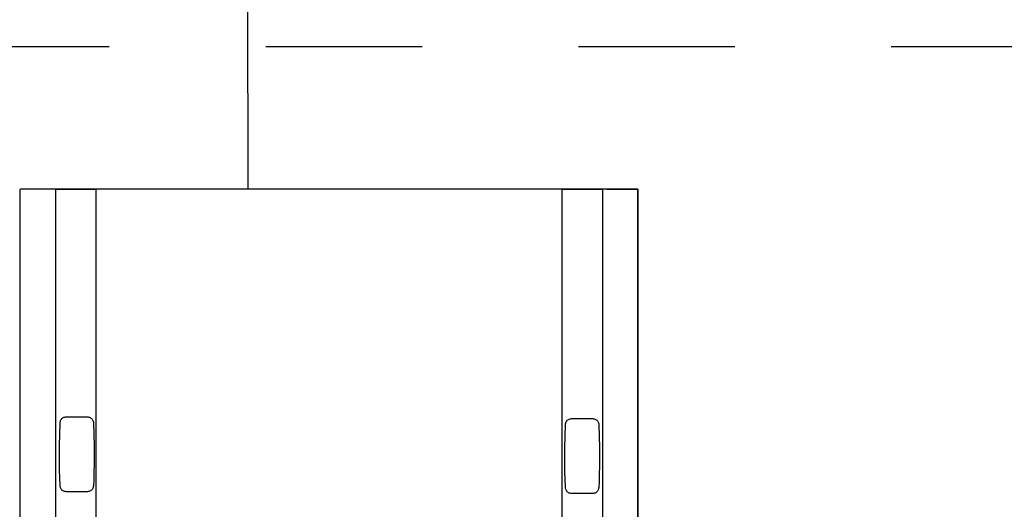
# Model space of a CAD drawing. Extents: x 0.8 to 11.3, y 0 to 8.1.
# Drawn here: x 1.4 to 2, y 6.4 to 6.7 of the extents above; entities that cross this region are included whole.
import ezdxf

# ---------------------------------------------------------------- set-up
doc = ezdxf.new("R2010")
doc.units = 0
doc.header["$LTSCALE"] = 0.22
doc.header["$MEASUREMENT"] = 0
doc.linetypes.add('DOT', pattern=[0.25, 0, -0.25])
doc.layers.get('0').update_dxf_attribs({"linetype": 'CONTINUOUS'})

msp = doc.modelspace()

# ---------------------------------------------------------------- linework, layer by layer
at = {"color": 10, "linetype": 'Continuous'}
msp.add_line((1.53771, 6.59425), (1.53721, 6.83348), dxfattribs=at)
at = {"color": 7, "linetype": 'DOT'}
msp.add_lwpolyline([(0.87161, 5.28521), (4.04883, 5.28521), (4.04883, 6.6852), (0.87161, 6.6852)], close=True, dxfattribs=at)
at = {"linetype": 'Continuous'}
for points in [[(1.78687, 5.51312), (1.78687, 6.59299), (1.78687, 6.59425), (1.76704, 6.59425), (1.76573, 6.59425), (1.76532, 6.59425), (1.41124, 6.59425), (1.39217, 6.59425), (1.39212, 6.59419), (1.39207, 6.59417), (1.39202, 6.59415), (1.39193, 6.59411), (1.39184, 6.59405), (1.39176, 6.59397), (1.39169, 6.59389), (1.39163, 6.5938), (1.39158, 6.5937), (1.39155, 6.5936), (1.39153, 6.59349), (1.39152, 6.59339), (1.39152, 6.32655), (1.39152, 5.51159)], [(1.76704, 6.59425), (1.78687, 6.59425), (1.78687, 6.59299), (1.78687, 5.51312), (1.78687, 5.5108), (1.76704, 5.5108), (1.76573, 5.5108), (1.76532, 5.5108), (1.75163, 5.5108), (1.42741, 5.5108), (1.41372, 5.5108), (1.41331, 5.5108), (1.39922, 5.51076), (1.39922, 5.50518), (1.39922, 5.48165), (1.77982, 5.48165), (1.77982, 5.50518), (1.77982, 5.51076), (1.77982, 5.51076)], [(1.44003, 6.59401), (1.41627, 6.59401), (1.41618, 6.59401), (1.4161, 6.59401), (1.41602, 6.59401), (1.41593, 6.59401), (1.41584, 6.59401), (1.41576, 6.59401), (1.41567, 6.59401), (1.41559, 6.59401), (1.41551, 6.59402), (1.41544, 6.59402), (1.41536, 6.59402), (1.4153, 6.59402), (1.41523, 6.59402), (1.41517, 6.59402), (1.41512, 6.59402), (1.41508, 6.59402), (1.41504, 6.59403), (1.415, 6.59403), (1.41498, 6.59403), (1.41496, 6.59403), (1.41494, 6.59403), (1.41493, 6.59403), (1.4149, 6.59403), (1.41488, 6.59403), (1.41485, 6.59403), (1.41482, 6.59402), (1.41479, 6.59401), (1.41477, 6.594), (1.41474, 6.59399), (1.41471, 6.59397), (1.41469, 6.59396), (1.41466, 6.59394), (1.41464, 6.59392), (1.41462, 6.5939), (1.4146, 6.59387), (1.41458, 6.59385), (1.41456, 6.59382), (1.41455, 6.5938), (1.41454, 6.59377), (1.41453, 6.59374), (1.41452, 6.59372), (1.41451, 6.59369), (1.41451, 6.59366), (1.41451, 6.59363), (1.41451, 5.5269)], [(1.44055, 5.5262), (1.44046, 6.59358), (1.44045, 6.59361), (1.44045, 6.59364), (1.44045, 6.59366), (1.44044, 6.59369), (1.44043, 6.59372), (1.44042, 6.59375), (1.44041, 6.59377), (1.4404, 6.5938), (1.44038, 6.59383), (1.44036, 6.59385), (1.44034, 6.59387), (1.44032, 6.5939), (1.4403, 6.59392), (1.44027, 6.59393), (1.44025, 6.59395), (1.44022, 6.59397), (1.44019, 6.59398), (1.44017, 6.59399), (1.44014, 6.594), (1.44011, 6.594), (1.44009, 6.59401), (1.44006, 6.59401), (1.44003, 6.59401), (1.44003, 6.59401)], [(1.76445, 5.51265), (1.76446, 6.5936), (1.76446, 6.59363), (1.76445, 6.59365), (1.76445, 6.59368), (1.76444, 6.59371), (1.76443, 6.59374), (1.76442, 6.59376), (1.76441, 6.59379), (1.7644, 6.59382), (1.76438, 6.59384), (1.76436, 6.59387), (1.76434, 6.59389), (1.76432, 6.59391), (1.7643, 6.59393), (1.76427, 6.59395), (1.76425, 6.59397), (1.76422, 6.59398), (1.7642, 6.594), (1.76417, 6.59401), (1.76414, 6.59401), (1.76411, 6.59402), (1.76409, 6.59403), (1.76406, 6.59403), (1.73865, 6.59401), (1.73863, 6.59401), (1.7386, 6.59401), (1.73857, 6.594), (1.73855, 6.594), (1.73852, 6.59399), (1.73849, 6.59398), (1.73846, 6.59397), (1.73844, 6.59395), (1.73841, 6.59393), (1.73839, 6.59392), (1.73836, 6.5939), (1.73834, 6.59387), (1.73832, 6.59385), (1.73831, 6.59383), (1.73829, 6.5938), (1.73827, 6.59377), (1.73826, 6.59375), (1.73825, 6.59372), (1.73824, 6.59369), (1.73824, 6.59366), (1.73823, 6.59364), (1.73823, 6.59361), (1.73823, 5.5262)], [(1.41736, 6.44506), (1.41744, 6.44555), (1.41755, 6.44604), (1.41771, 6.44651), (1.41793, 6.44695), (1.41822, 6.44735), (1.41856, 6.44772), (1.41895, 6.44805), (1.41938, 6.44833), (1.41983, 6.44854), (1.42029, 6.44867), (1.42076, 6.44875), (1.42124, 6.44881), (1.43482, 6.44881), (1.4353, 6.44875), (1.43577, 6.44867), (1.43623, 6.44854), (1.43668, 6.44833), (1.43711, 6.44805), (1.4375, 6.44772), (1.43784, 6.44735), (1.43813, 6.44695), (1.43835, 6.44651), (1.43851, 6.44604), (1.43862, 6.44555), (1.4387, 6.44506), (1.4387, 6.44506), (1.4387, 6.44506)], [(1.74048, 6.44397), (1.74057, 6.44447), (1.74067, 6.44495), (1.74083, 6.44542), (1.74106, 6.44586), (1.74134, 6.44627), (1.74168, 6.44663), (1.74207, 6.44697), (1.7425, 6.44724), (1.74296, 6.44745), (1.74341, 6.44758), (1.74389, 6.44766), (1.74436, 6.44772), (1.75794, 6.44772), (1.75842, 6.44766), (1.75889, 6.44758), (1.75935, 6.44745), (1.75981, 6.44724), (1.76023, 6.44697), (1.76062, 6.44663), (1.76096, 6.44627), (1.76125, 6.44586), (1.76148, 6.44542), (1.76163, 6.44495), (1.76174, 6.44447), (1.76182, 6.44397), (1.76182, 6.44397), (1.76182, 6.44397)], [(1.4387, 6.44506), (1.43918, 6.43023), (1.43918, 6.42969), (1.43918, 6.42915), (1.43918, 6.4286), (1.43918, 6.42806), (1.43918, 6.42752), (1.43918, 6.42697), (1.43918, 6.42641), (1.43918, 6.42584), (1.43918, 6.42528), (1.43917, 6.42295), (1.43915, 6.42063), (1.43912, 6.4183), (1.43902, 6.41353), (1.43894, 6.41109), (1.43885, 6.40865), (1.43869, 6.40474), (1.4386, 6.40422), (1.43849, 6.40372), (1.43832, 6.40323), (1.43809, 6.40282), (1.43781, 6.40243), (1.43749, 6.40208), (1.43711, 6.40176), (1.43671, 6.40149), (1.43627, 6.40128), (1.4358, 6.40114), (1.43531, 6.40106), (1.43481, 6.401), (1.43402, 6.401), (1.42204, 6.401), (1.42125, 6.401), (1.42075, 6.40106), (1.42026, 6.40114), (1.41979, 6.40128), (1.41935, 6.40149), (1.41894, 6.40176), (1.41857, 6.40208), (1.41824, 6.40243), (1.41796, 6.40282), (1.41774, 6.40323), (1.41757, 6.40372), (1.41746, 6.40422), (1.41737, 6.40474), (1.4173, 6.40621), (1.41721, 6.40865), (1.41712, 6.41109), (1.41704, 6.41353), (1.41693, 6.4183), (1.41691, 6.42063), (1.41689, 6.42295), (1.41687, 6.42584), (1.41687, 6.42641), (1.41687, 6.42697), (1.41687, 6.42752), (1.41687, 6.42806), (1.41687, 6.4286), (1.41687, 6.42915), (1.41687, 6.42969), (1.41687, 6.43023), (1.41736, 6.44506), (1.41736, 6.44506), (1.41736, 6.44506)], [(1.76182, 6.44397), (1.76231, 6.42914), (1.76231, 6.4286), (1.76231, 6.42806), (1.76231, 6.42752), (1.76231, 6.42698), (1.76231, 6.42643), (1.76231, 6.42589), (1.76231, 6.42532), (1.76231, 6.42476), (1.76231, 6.42419), (1.7623, 6.42187), (1.76228, 6.41954), (1.76225, 6.41722), (1.76214, 6.41245), (1.76207, 6.41001), (1.76198, 6.40757), (1.76181, 6.40365), (1.76173, 6.40314), (1.76161, 6.40263), (1.76144, 6.40215), (1.76122, 6.40173), (1.76094, 6.40135), (1.76061, 6.401), (1.76024, 6.40067), (1.75983, 6.4004), (1.75939, 6.4002), (1.75892, 6.40006), (1.75843, 6.39997), (1.75793, 6.39991), (1.75715, 6.39991), (1.74516, 6.39991), (1.74437, 6.39991), (1.74388, 6.39997), (1.74339, 6.40006), (1.74291, 6.4002), (1.74248, 6.4004), (1.74207, 6.40067), (1.74169, 6.401), (1.74137, 6.40135), (1.74109, 6.40173), (1.74087, 6.40215), (1.7407, 6.40263), (1.74058, 6.40314), (1.74049, 6.40365), (1.74042, 6.40513), (1.74033, 6.40757), (1.74024, 6.41001), (1.74016, 6.41245), (1.74006, 6.41722), (1.74003, 6.41954), (1.74001, 6.42187), (1.74, 6.42476), (1.74, 6.42532), (1.74, 6.42589), (1.74, 6.42643), (1.74, 6.42697), (1.74, 6.42752), (1.74, 6.42806), (1.74, 6.4286), (1.74, 6.42914), (1.74048, 6.44397), (1.74048, 6.44397), (1.74048, 6.44397)]]:
    msp.add_lwpolyline(points, dxfattribs=at)

doc.saveas('drawing.dxf')
